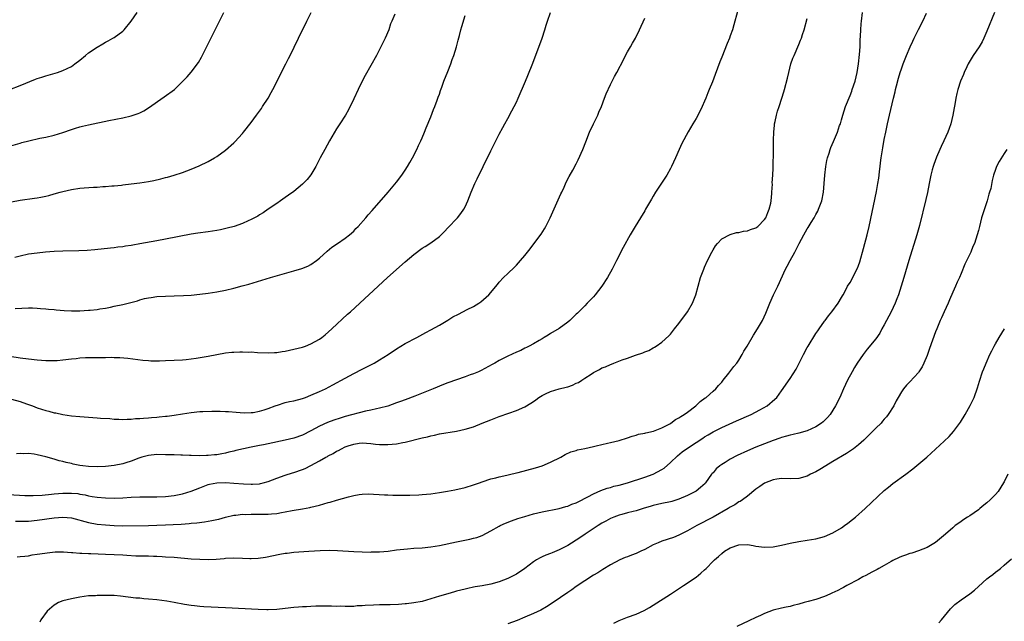
# Model space of a CAD drawing. Units: inches. Extents: x 2496000 to 2499000, y 1473000 to 1476000.
# Drawn here: x 2496811 to 2497041, y 1474855 to 1474995 of the extents above; entities that cross this region are included whole.
import ezdxf

# ---------------------------------------------------------------- set-up
doc = ezdxf.new("R2010")
doc.units = ezdxf.units.IN
doc.header["$MEASUREMENT"] = 0
doc.layers.add('LD24961473_10ft', color=120, linetype='Continuous')

msp = doc.modelspace()

# ---------------------------------------------------------------- linework, layer by layer
at = {"layer": 'LD24961473_10ft'}
for points, elevation in [([(2496808.31, 1474965.69), (2496811, 1474966.48), (2496811.42, 1474966.58), (2496813.03, 1474967.03), (2496815.63, 1474967.63), (2496817, 1474967.89), (2496819, 1474968.32), (2496821, 1474968.93), (2496823, 1474969.65), (2496823.97, 1474969.97), (2496825, 1474970.28), (2496825.6, 1474970.4), (2496827, 1474970.76), (2496831.75, 1474971.75), (2496835, 1474972.4), (2496837, 1474972.87), (2496838.6, 1474973.4), (2496839, 1474973.58), (2496839.95, 1474974.05), (2496841, 1474974.69), (2496844.71, 1474977.29), (2496847.09, 1474979), (2496849, 1474980.86), (2496850.02, 1474981.98), (2496851, 1474983.1), (2496852.68, 1474985.32), (2496853.42, 1474986.58), (2496854.76, 1474989.24), (2496857.59, 1474995), (2496858.61, 1474997)], 7920), ([(2496808.61, 1474916.61), (2496811, 1474916.24), (2496813, 1474915.99), (2496815, 1474915.81), (2496817, 1474915.65), (2496819, 1474915.61), (2496819.65, 1474915.65), (2496821, 1474915.75), (2496823, 1474916.01), (2496824.13, 1474916.13), (2496825, 1474916.21), (2496826.29, 1474916.29), (2496828.34, 1474916.34), (2496829, 1474916.32), (2496830.35, 1474916.35), (2496831, 1474916.32), (2496832.37, 1474916.37), (2496833, 1474916.34), (2496834.34, 1474916.34), (2496836.2, 1474916.2), (2496839.72, 1474915.72), (2496841, 1474915.61), (2496841.58, 1474915.58), (2496843, 1474915.57), (2496843.56, 1474915.56), (2496845, 1474915.6), (2496847, 1474915.67), (2496849, 1474915.79), (2496849.86, 1474915.86), (2496852.14, 1474916.14), (2496855, 1474916.63), (2496857, 1474917.04), (2496859, 1474917.4), (2496860.46, 1474917.54), (2496861, 1474917.61), (2496862.37, 1474917.63), (2496863, 1474917.68), (2496864.39, 1474917.61), (2496865, 1474917.63), (2496866.48, 1474917.52), (2496869, 1474917.42), (2496870.48, 1474917.52), (2496871, 1474917.53), (2496872.26, 1474917.74), (2496873, 1474917.83), (2496873.96, 1474918.04), (2496875, 1474918.25), (2496877, 1474918.76), (2496877.68, 1474919), (2496879, 1474919.5), (2496881, 1474920.63), (2496881.53, 1474921), (2496882.34, 1474921.66), (2496883.88, 1474923), (2496887.57, 1474926.43), (2496888.2, 1474927), (2496896.87, 1474935), (2496901, 1474938.69), (2496903, 1474940.41), (2496905, 1474941.91), (2496905.68, 1474942.32), (2496907, 1474943.17), (2496909, 1474944.62), (2496910.21, 1474945.79), (2496911, 1474946.62), (2496913.21, 1474949), (2496914.02, 1474949.98), (2496914.72, 1474951), (2496915, 1474951.56), (2496915.67, 1474953), (2496916.04, 1474953.96), (2496916.42, 1474955), (2496917.3, 1474957), (2496917.88, 1474958.12), (2496919.28, 1474961), (2496921, 1474964.64), (2496922.24, 1474967), (2496923, 1474968.55), (2496923.88, 1474970.12), (2496924.33, 1474971), (2496925, 1474972.26), (2496925.98, 1474974.02), (2496926.49, 1474975), (2496927, 1474976.05), (2496927.44, 1474977), (2496929.14, 1474981), (2496929.71, 1474982.29), (2496930.84, 1474985.16), (2496933.02, 1474991), (2496933.68, 1474993), (2496933.97, 1474994.03), (2496934.3, 1474995), (2496935.02, 1474997)], 7880), ([(2496808.63, 1474979), (2496811, 1474979.91), (2496814.59, 1474981.41), (2496815, 1474981.56), (2496816.07, 1474981.93), (2496817, 1474982.22), (2496819.18, 1474982.82), (2496819.76, 1474983), (2496821, 1474983.44), (2496823, 1474984.42), (2496823.83, 1474985), (2496825, 1474985.89), (2496826.31, 1474987), (2496827, 1474987.56), (2496829, 1474988.9), (2496830.31, 1474989.69), (2496831, 1474990.08), (2496831.61, 1474990.39), (2496832.7, 1474991), (2496833, 1474991.19), (2496835, 1474992.66), (2496835.35, 1474993), (2496837, 1474995), (2496838.39, 1474997)], 7930), ([(2496809, 1474952.76), (2496811, 1474953.11), (2496814.41, 1474953.59), (2496815, 1474953.68), (2496815.85, 1474953.85), (2496817, 1474954.06), (2496817.75, 1474954.25), (2496819, 1474954.59), (2496820.37, 1474955), (2496821, 1474955.17), (2496823, 1474955.63), (2496825, 1474955.91), (2496826, 1474956), (2496828.15, 1474956.15), (2496829, 1474956.19), (2496830.31, 1474956.31), (2496831, 1474956.34), (2496832.48, 1474956.48), (2496833, 1474956.5), (2496834.67, 1474956.67), (2496835, 1474956.68), (2496837, 1474956.92), (2496839, 1474957.21), (2496841, 1474957.52), (2496842.25, 1474957.75), (2496843.9, 1474958.1), (2496845, 1474958.42), (2496845.48, 1474958.52), (2496847.03, 1474958.97), (2496849, 1474959.58), (2496851, 1474960.35), (2496852.83, 1474961.17), (2496855, 1474962.21), (2496856.44, 1474963), (2496857, 1474963.35), (2496859, 1474964.82), (2496861, 1474966.55), (2496861.23, 1474966.77), (2496863, 1474968.7), (2496863.24, 1474969), (2496865, 1474971.3), (2496866.26, 1474973), (2496867.4, 1474974.6), (2496867.68, 1474975), (2496868.98, 1474977), (2496869.71, 1474978.29), (2496870.08, 1474979), (2496871, 1474980.83), (2496871.7, 1474982.3), (2496873.15, 1474985), (2496873.75, 1474986.25), (2496874.15, 1474987), (2496877.03, 1474993), (2496877.68, 1474994.32), (2496878.04, 1474995), (2496879.02, 1474997)], 7910), ([(2496809.93, 1474878.07), (2496811, 1474878.01), (2496813, 1474878.05), (2496815, 1474878.27), (2496819, 1474878.86), (2496821, 1474879), (2496823, 1474878.81), (2496827, 1474877.7), (2496829, 1474877.36), (2496831, 1474877.17), (2496832.96, 1474877.04), (2496835, 1474876.98), (2496841, 1474877.06), (2496843, 1474877.1), (2496845, 1474877.18), (2496846.75, 1474877.25), (2496848.64, 1474877.36), (2496850.5, 1474877.5), (2496851, 1474877.56), (2496852.32, 1474877.68), (2496854.11, 1474877.89), (2496855, 1474878.02), (2496855.83, 1474878.17), (2496857, 1474878.44), (2496857.47, 1474878.53), (2496859, 1474878.99), (2496861, 1474879.45), (2496861.47, 1474879.47), (2496863, 1474879.64), (2496863.62, 1474879.62), (2496865, 1474879.67), (2496865.64, 1474879.64), (2496869, 1474879.65), (2496869.74, 1474879.74), (2496871, 1474879.84), (2496872.08, 1474880.08), (2496873, 1474880.23), (2496874.57, 1474880.57), (2496877, 1474880.94), (2496878.76, 1474881.24), (2496879, 1474881.29), (2496881, 1474881.8), (2496883, 1474882.39), (2496883.49, 1474882.51), (2496885, 1474882.98), (2496887.77, 1474883.77), (2496889, 1474884.03), (2496890.28, 1474884.28), (2496891, 1474884.34), (2496892.4, 1474884.4), (2496896.17, 1474884.17), (2496897, 1474884.18), (2496898.14, 1474884.14), (2496899, 1474884.15), (2496900.12, 1474884.12), (2496902.12, 1474884.12), (2496904.2, 1474884.2), (2496905, 1474884.26), (2496907, 1474884.46), (2496909, 1474884.75), (2496910.93, 1474885.07), (2496912.63, 1474885.37), (2496915, 1474885.91), (2496917, 1474886.51), (2496918.41, 1474887), (2496919, 1474887.23), (2496921, 1474887.93), (2496922.19, 1474888.19), (2496923, 1474888.41), (2496924.77, 1474888.77), (2496925.69, 1474889), (2496926.71, 1474889.29), (2496927, 1474889.34), (2496927.44, 1474889.45), (2496931.47, 1474890.53), (2496933.07, 1474891), (2496935, 1474891.83), (2496937.39, 1474893), (2496938.39, 1474893.61), (2496939.76, 1474894.24), (2496941, 1474894.59), (2496941.31, 1474894.69), (2496943, 1474895.03), (2496945, 1474895.49), (2496945.68, 1474895.68), (2496948.29, 1474896.29), (2496949, 1474896.43), (2496951, 1474896.88), (2496953, 1474897.54), (2496954.06, 1474897.94), (2496955, 1474898.19), (2496955.59, 1474898.41), (2496957, 1474898.62), (2496957.26, 1474898.74), (2496959.07, 1474899.07), (2496961, 1474899.85), (2496962.84, 1474900.84), (2496963.09, 1474901), (2496964.2, 1474901.8), (2496965, 1474902.21), (2496965.46, 1474902.54), (2496966.21, 1474903), (2496967, 1474903.56), (2496968.95, 1474905), (2496970, 1474906), (2496971.14, 1474906.86), (2496971.36, 1474907), (2496973, 1474908.46), (2496973.64, 1474909), (2496974.24, 1474909.76), (2496975, 1474910.59), (2496975.35, 1474911), (2496976.68, 1474912.68), (2496977.81, 1474914.19), (2496978.54, 1474915), (2496979, 1474915.67), (2496979.81, 1474917), (2496980.2, 1474917.8), (2496980.94, 1474919), (2496982.42, 1474921.58), (2496983.35, 1474923), (2496984.5, 1474925), (2496985.29, 1474926.71), (2496986.22, 1474929), (2496987.14, 1474931), (2496988.1, 1474933), (2496989.89, 1474937), (2496990.31, 1474937.69), (2496990.99, 1474939), (2496992.06, 1474941), (2496992.41, 1474941.59), (2496993.09, 1474943), (2496994.18, 1474945), (2496995, 1474946.41), (2496995.24, 1474946.76), (2496995.92, 1474947.92), (2496996.59, 1474949), (2496997, 1474949.8), (2496997.44, 1474950.56), (2496997.65, 1474951), (2496998.39, 1474953), (2496998.78, 1474955), (2496998.95, 1474957), (2496999.09, 1474959), (2496999.31, 1474961), (2496999.56, 1474962.44), (2496999.71, 1474963), (2497000.1, 1474964.1), (2497000.37, 1474965), (2497000.54, 1474965.46), (2497001.16, 1474966.84), (2497002.05, 1474969), (2497002.56, 1474970.56), (2497002.73, 1474971), (2497003, 1474971.9), (2497003.28, 1474973), (2497003.91, 1474975), (2497005, 1474977.64), (2497005.39, 1474978.61), (2497005.53, 1474979), (2497006.16, 1474981), (2497006.63, 1474983), (2497006.96, 1474985), (2497007.21, 1474987.21), (2497007.34, 1474989), (2497007.4, 1474990.6), (2497007.47, 1474991.48), (2497007.53, 1474993), (2497007.6, 1474994.4), (2497007.65, 1474995), (2497007.92, 1474997)], 7840), ([(2496978.72, 1474997.28), (2496977.86, 1474994.14), (2496977.51, 1474993), (2496977, 1474991.53), (2496976.79, 1474991), (2496976.25, 1474989.75), (2496975, 1474986.59), (2496974.53, 1474985.47), (2496974, 1474984), (2496973.44, 1474982.56), (2496972.82, 1474980.82), (2496972.1, 1474979), (2496971.77, 1474978.23), (2496971.31, 1474977), (2496971, 1474976.28), (2496970.42, 1474975), (2496969.95, 1474974.05), (2496969, 1474972.21), (2496968.23, 1474971), (2496967.14, 1474969.14), (2496965.65, 1474966.35), (2496965.09, 1474965), (2496964.2, 1474963), (2496963.25, 1474961), (2496963, 1474960.52), (2496962.14, 1474959), (2496959.55, 1474955), (2496959, 1474954.08), (2496958.61, 1474953.39), (2496957.22, 1474951), (2496957, 1474950.66), (2496956, 1474949), (2496954.74, 1474947), (2496953.58, 1474945), (2496951.97, 1474942.03), (2496950.43, 1474939), (2496949.38, 1474937), (2496948.28, 1474935), (2496947, 1474933), (2496945.43, 1474931), (2496945, 1474930.52), (2496943.58, 1474929), (2496943, 1474928.43), (2496941.6, 1474927), (2496941.28, 1474926.72), (2496941, 1474926.43), (2496940.26, 1474925.74), (2496939.53, 1474925), (2496939, 1474924.56), (2496937, 1474923.14), (2496935, 1474921.92), (2496934.45, 1474921.55), (2496933.48, 1474921), (2496933, 1474920.7), (2496932.32, 1474920.32), (2496931, 1474919.51), (2496930.03, 1474919), (2496929.37, 1474918.63), (2496929, 1474918.47), (2496928.01, 1474917.99), (2496927, 1474917.55), (2496925, 1474916.64), (2496923, 1474915.6), (2496921.95, 1474915), (2496921.32, 1474914.68), (2496918.74, 1474913.26), (2496918.18, 1474913), (2496917, 1474912.5), (2496916.24, 1474912.24), (2496915, 1474911.78), (2496913, 1474911.12), (2496911, 1474910.41), (2496909.98, 1474910.02), (2496907.54, 1474909), (2496903.3, 1474907.3), (2496901, 1474906.43), (2496899.93, 1474906.07), (2496899, 1474905.7), (2496897, 1474904.98), (2496895, 1474904.45), (2496894.34, 1474904.34), (2496893, 1474904.01), (2496891.76, 1474903.76), (2496887, 1474902.5), (2496885.83, 1474902.17), (2496884.31, 1474901.69), (2496882.86, 1474901.14), (2496881, 1474900.25), (2496879, 1474899.18), (2496877, 1474898.19), (2496875, 1474897.48), (2496873, 1474896.99), (2496869, 1474896.12), (2496867.92, 1474895.92), (2496867, 1474895.74), (2496865, 1474895.38), (2496863.21, 1474895), (2496861.45, 1474894.55), (2496861, 1474894.41), (2496859.82, 1474894.18), (2496859, 1474893.91), (2496858.17, 1474893.83), (2496857, 1474893.57), (2496856.43, 1474893.57), (2496855, 1474893.39), (2496854.58, 1474893.42), (2496853, 1474893.34), (2496851, 1474893.39), (2496850.62, 1474893.38), (2496849, 1474893.47), (2496848.54, 1474893.46), (2496847, 1474893.52), (2496846.48, 1474893.52), (2496845, 1474893.58), (2496843, 1474893.61), (2496841, 1474893.42), (2496839.49, 1474893), (2496839, 1474892.85), (2496838.76, 1474892.76), (2496837, 1474892.07), (2496835.69, 1474891.69), (2496835, 1474891.45), (2496833, 1474891.03), (2496831, 1474890.79), (2496829, 1474890.72), (2496827, 1474890.84), (2496825.68, 1474891), (2496825, 1474891.1), (2496823.4, 1474891.4), (2496823, 1474891.5), (2496821.74, 1474891.74), (2496821, 1474891.97), (2496820.17, 1474892.17), (2496819, 1474892.54), (2496817, 1474893.12), (2496815, 1474893.57), (2496814.31, 1474893.69), (2496813, 1474893.85), (2496811.83, 1474893.83), (2496811, 1474893.86), (2496810.2, 1474893.8)], 7860), ([(2496810.3, 1474869.7), (2496811, 1474869.75), (2496812.11, 1474869.89), (2496813, 1474869.97), (2496813.86, 1474870.14), (2496815, 1474870.31), (2496815.58, 1474870.42), (2496817.34, 1474870.66), (2496819.17, 1474870.83), (2496821.16, 1474870.84), (2496823, 1474870.69), (2496823.3, 1474870.7), (2496825, 1474870.56), (2496825.43, 1474870.57), (2496827, 1474870.49), (2496827.51, 1474870.49), (2496831, 1474870.36), (2496833, 1474870.26), (2496835, 1474870.14), (2496835.93, 1474870.07), (2496838.04, 1474869.96), (2496840.09, 1474869.91), (2496841, 1474869.9), (2496842.15, 1474869.85), (2496843, 1474869.83), (2496844.25, 1474869.75), (2496845, 1474869.73), (2496847, 1474869.59), (2496851, 1474869.24), (2496853, 1474869.12), (2496855, 1474869.09), (2496856.83, 1474869.17), (2496858.67, 1474869.33), (2496859, 1474869.38), (2496861, 1474869.44), (2496863, 1474869.35), (2496864.71, 1474869.29), (2496865, 1474869.29), (2496866.62, 1474869.38), (2496868.38, 1474869.62), (2496871.71, 1474870.29), (2496873, 1474870.52), (2496873.43, 1474870.57), (2496875, 1474870.76), (2496878.52, 1474871), (2496881.17, 1474871.17), (2496883.23, 1474871.23), (2496885.19, 1474871.19), (2496889, 1474870.94), (2496891, 1474870.84), (2496893, 1474870.81), (2496893.17, 1474870.83), (2496895, 1474870.88), (2496897.06, 1474871.06), (2496899, 1474871.3), (2496901.59, 1474871.59), (2496903, 1474871.7), (2496905, 1474871.84), (2496907, 1474872.02), (2496909, 1474872.34), (2496913, 1474873.2), (2496916.15, 1474873.85), (2496917, 1474874.05), (2496917.74, 1474874.26), (2496919, 1474874.72), (2496921, 1474875.76), (2496923, 1474876.89), (2496923.22, 1474877), (2496924.44, 1474877.56), (2496925.87, 1474878.13), (2496927.36, 1474878.64), (2496929, 1474879.17), (2496931, 1474879.73), (2496933, 1474880.19), (2496937, 1474881.02), (2496938.54, 1474881.46), (2496939, 1474881.56), (2496940, 1474882), (2496941, 1474882.33), (2496941.42, 1474882.58), (2496943.72, 1474883.72), (2496945, 1474884.42), (2496946.77, 1474885.23), (2496948.24, 1474885.76), (2496949, 1474885.95), (2496949.8, 1474886.2), (2496951, 1474886.48), (2496953, 1474887.04), (2496957, 1474888.33), (2496958.97, 1474889.03), (2496961, 1474890.12), (2496961.54, 1474890.46), (2496963, 1474891.75), (2496964.67, 1474893.33), (2496965.77, 1474894.23), (2496967, 1474895.15), (2496969, 1474896.47), (2496970.56, 1474897.45), (2496971, 1474897.74), (2496971.8, 1474898.2), (2496973, 1474898.92), (2496975, 1474899.94), (2496978.47, 1474901.53), (2496981.85, 1474903), (2496983.95, 1474904.05), (2496985.65, 1474905), (2496987.45, 1474906.55), (2496987.89, 1474907), (2496989, 1474908.54), (2496991, 1474911.44), (2496992.41, 1474913.59), (2496993.14, 1474915), (2496994.13, 1474917), (2496995, 1474918.64), (2496995.2, 1474919), (2496997, 1474921.91), (2496997.45, 1474922.55), (2496997.79, 1474923), (2496999, 1474924.79), (2496999.19, 1474925), (2496999.95, 1474926.05), (2497000.77, 1474927), (2497002.22, 1474929), (2497003, 1474930.34), (2497003.22, 1474930.78), (2497003.36, 1474931), (2497003.83, 1474931.83), (2497004.44, 1474933), (2497005, 1474933.84), (2497005.62, 1474935), (2497006.23, 1474936.23), (2497006.76, 1474937.24), (2497007, 1474937.87), (2497007.28, 1474938.72), (2497008.17, 1474941.83), (2497008.98, 1474945), (2497009.44, 1474947), (2497011.15, 1474955.15), (2497011.5, 1474957), (2497011.71, 1474958.29), (2497011.79, 1474959), (2497011.85, 1474959.85), (2497012.01, 1474961), (2497012.15, 1474961.85), (2497012.27, 1474963), (2497012.66, 1474965.34), (2497013, 1474967.28), (2497013.33, 1474969), (2497013.75, 1474971), (2497013.97, 1474971.97), (2497014.24, 1474973), (2497015.16, 1474977), (2497015.54, 1474978.46), (2497015.64, 1474979), (2497015.84, 1474979.84), (2497016.32, 1474981.68), (2497016.72, 1474983), (2497017, 1474983.87), (2497017.43, 1474985), (2497018.22, 1474987), (2497019.05, 1474989), (2497019.67, 1474990.33), (2497019.95, 1474991), (2497020.97, 1474993.03), (2497021.99, 1474995), (2497022.89, 1474996.89)], 7830), ([(2497038.8, 1474997), (2497037, 1474992.68), (2497036.28, 1474991), (2497035.86, 1474990.14), (2497035.15, 1474989), (2497033.8, 1474987), (2497032.64, 1474985), (2497032.29, 1474984.29), (2497031.7, 1474983), (2497031.5, 1474982.5), (2497030.84, 1474981), (2497030.19, 1474979), (2497029.93, 1474978.07), (2497029.74, 1474977), (2497029.51, 1474975.51), (2497029.31, 1474974.69), (2497029.04, 1474973), (2497028.55, 1474971), (2497028.13, 1474969.87), (2497027.83, 1474969), (2497026.9, 1474967), (2497026.32, 1474965.68), (2497025.97, 1474965), (2497025.21, 1474963.21), (2497024.56, 1474961.44), (2497024.41, 1474961), (2497024.21, 1474960.21), (2497023.87, 1474959), (2497023.46, 1474957), (2497023.07, 1474954.93), (2497022.71, 1474953.29), (2497021.24, 1474947.24), (2497020.63, 1474945), (2497018.73, 1474939), (2497017.58, 1474935), (2497016.98, 1474933), (2497016.31, 1474931), (2497015.96, 1474930.04), (2497015.54, 1474929), (2497014.62, 1474927), (2497013, 1474923.99), (2497012.45, 1474923), (2497011.96, 1474922.04), (2497011, 1474920.71), (2497009, 1474918.25), (2497008.03, 1474917), (2497006.64, 1474915), (2497006.02, 1474913.98), (2497005.46, 1474913), (2497004.43, 1474911), (2497003.48, 1474909), (2497002.58, 1474907), (2497001.62, 1474905), (2497001, 1474904), (2497000.35, 1474903), (2496999.72, 1474902.28), (2496998.71, 1474901.29), (2496998.35, 1474901), (2496997, 1474900.09), (2496995, 1474899.16), (2496993, 1474898.63), (2496991.7, 1474898.3), (2496991, 1474898.19), (2496990.11, 1474897.89), (2496989, 1474897.62), (2496988.55, 1474897.45), (2496987, 1474896.92), (2496985, 1474896.15), (2496983, 1474895.33), (2496981, 1474894.48), (2496978.62, 1474893.38), (2496977, 1474892.55), (2496975.79, 1474891.79), (2496975, 1474891.32), (2496974.55, 1474891), (2496973.72, 1474890.28), (2496973, 1474889.38), (2496972.81, 1474889.19), (2496972.65, 1474889), (2496971.2, 1474887), (2496971.11, 1474886.89), (2496970.05, 1474885.95), (2496969, 1474885.08), (2496968.88, 1474885), (2496967, 1474884.01), (2496965, 1474883.15), (2496963.33, 1474882.67), (2496963, 1474882.57), (2496961, 1474882.14), (2496959, 1474881.68), (2496958.48, 1474881.52), (2496956.67, 1474881), (2496955, 1474880.46), (2496954.32, 1474880.32), (2496953, 1474879.96), (2496951.63, 1474879.63), (2496951, 1474879.45), (2496949.79, 1474879), (2496949, 1474878.68), (2496947.94, 1474878.06), (2496947, 1474877.55), (2496946.14, 1474877), (2496943.11, 1474875), (2496941.85, 1474874.15), (2496939, 1474872.38), (2496937, 1474871.32), (2496935.35, 1474870.65), (2496935, 1474870.46), (2496933.91, 1474870.1), (2496933, 1474869.66), (2496932.53, 1474869.47), (2496931.69, 1474869), (2496931, 1474868.56), (2496928.98, 1474867), (2496927, 1474865.66), (2496926.59, 1474865.41), (2496925, 1474864.64), (2496923, 1474863.85), (2496921, 1474863.28), (2496919, 1474862.89), (2496917.35, 1474862.65), (2496917, 1474862.57), (2496915.67, 1474862.33), (2496915, 1474862.17), (2496913, 1474861.64), (2496912.51, 1474861.49), (2496911, 1474861.08), (2496909, 1474860.49), (2496907, 1474859.84), (2496905, 1474859.27), (2496903, 1474858.9), (2496901.3, 1474858.7), (2496901, 1474858.68), (2496899.44, 1474858.56), (2496897.5, 1474858.5), (2496895, 1474858.47), (2496893.59, 1474858.41), (2496891.7, 1474858.3), (2496891, 1474858.22), (2496889.8, 1474858.2), (2496889, 1474858.12), (2496888.06, 1474858.06), (2496887, 1474858.09), (2496885.85, 1474858.15), (2496885, 1474858.12), (2496883.81, 1474858.19), (2496883, 1474858.17), (2496881.81, 1474858.19), (2496880.13, 1474858.13), (2496879, 1474858.1), (2496877.96, 1474858.04), (2496877, 1474858.03), (2496876.08, 1474857.92), (2496875, 1474857.87), (2496874.25, 1474857.75), (2496871, 1474857.38), (2496869, 1474857.3), (2496868.69, 1474857.31), (2496866.63, 1474857.37), (2496859, 1474857.78), (2496853.99, 1474858.01), (2496853, 1474858.07), (2496851.8, 1474858.2), (2496851, 1474858.31), (2496849.42, 1474858.58), (2496847.02, 1474859.02), (2496845.29, 1474859.29), (2496843, 1474859.61), (2496841, 1474859.83), (2496839.9, 1474859.9), (2496839, 1474860), (2496838.06, 1474860.06), (2496836.26, 1474860.26), (2496834.48, 1474860.48), (2496833, 1474860.63), (2496831, 1474860.69), (2496830.67, 1474860.67), (2496829, 1474860.65), (2496828.61, 1474860.61), (2496827, 1474860.54), (2496825, 1474860.27), (2496823, 1474859.88), (2496821, 1474859.37), (2496820, 1474859), (2496819.37, 1474858.63), (2496819, 1474858.39), (2496817.3, 1474857), (2496815.86, 1474855), (2496815.59, 1474854.41)], 7820), ([(2496808.26, 1474884.26), (2496812.08, 1474884.08), (2496814.06, 1474884.06), (2496816.14, 1474884.14), (2496818.34, 1474884.34), (2496819, 1474884.42), (2496821, 1474884.6), (2496823, 1474884.63), (2496824.47, 1474884.48), (2496825, 1474884.39), (2496826.18, 1474884.18), (2496827, 1474883.99), (2496827.85, 1474883.85), (2496829, 1474883.65), (2496831, 1474883.48), (2496833, 1474883.45), (2496835, 1474883.52), (2496837, 1474883.64), (2496839, 1474883.73), (2496843, 1474883.7), (2496845, 1474883.79), (2496847, 1474884.03), (2496849, 1474884.42), (2496851, 1474885.03), (2496853, 1474885.85), (2496855, 1474886.64), (2496855.29, 1474886.71), (2496857, 1474887.02), (2496859.05, 1474887.05), (2496861, 1474886.94), (2496863.24, 1474886.76), (2496865, 1474886.68), (2496865.32, 1474886.68), (2496867, 1474886.81), (2496867.17, 1474886.83), (2496867.84, 1474887), (2496869, 1474887.33), (2496871, 1474888.11), (2496873, 1474888.81), (2496874.67, 1474889.33), (2496875, 1474889.41), (2496877, 1474890.1), (2496877.64, 1474890.36), (2496879, 1474891.04), (2496881, 1474892.12), (2496882.49, 1474893), (2496882.82, 1474893.18), (2496883, 1474893.29), (2496884.16, 1474893.84), (2496885, 1474894.4), (2496885.43, 1474894.57), (2496886.13, 1474895), (2496887, 1474895.41), (2496887.67, 1474895.67), (2496889, 1474896.09), (2496890.29, 1474896.29), (2496891, 1474896.36), (2496893, 1474896.22), (2496894.07, 1474896.07), (2496895, 1474896), (2496895.95, 1474895.95), (2496897, 1474895.97), (2496899, 1474896.16), (2496900.45, 1474896.45), (2496901, 1474896.53), (2496905, 1474897.53), (2496906.23, 1474897.77), (2496907, 1474898.02), (2496907.84, 1474898.16), (2496909, 1474898.44), (2496913, 1474899.13), (2496915, 1474899.55), (2496917, 1474900.13), (2496919, 1474900.93), (2496921, 1474901.77), (2496923, 1474902.52), (2496925.28, 1474903.28), (2496927, 1474903.89), (2496929, 1474904.8), (2496930.36, 1474905.64), (2496931, 1474906.05), (2496931.55, 1474906.45), (2496932.24, 1474907), (2496933, 1474907.47), (2496933.83, 1474907.83), (2496935, 1474908.4), (2496937, 1474908.96), (2496938.64, 1474909.36), (2496939, 1474909.49), (2496940.16, 1474909.84), (2496941, 1474910.29), (2496941.53, 1474910.47), (2496942.33, 1474911), (2496943, 1474911.48), (2496944.46, 1474912.46), (2496945, 1474912.8), (2496946.45, 1474913.55), (2496947, 1474913.87), (2496947.83, 1474914.17), (2496949, 1474914.71), (2496949.23, 1474914.77), (2496949.76, 1474915), (2496951.77, 1474915.77), (2496953, 1474916.19), (2496954.89, 1474916.89), (2496956.57, 1474917.43), (2496957, 1474917.65), (2496958, 1474918), (2496959, 1474918.58), (2496959.28, 1474918.72), (2496959.7, 1474919), (2496961, 1474919.93), (2496962.61, 1474921.39), (2496963, 1474921.81), (2496964, 1474923), (2496965, 1474924.26), (2496967, 1474927.03), (2496968.15, 1474929), (2496968.96, 1474931), (2496969.48, 1474933), (2496970.06, 1474935), (2496970.81, 1474937), (2496971, 1474937.46), (2496971.71, 1474939), (2496972.73, 1474941), (2496973, 1474941.48), (2496973.57, 1474942.43), (2496974.03, 1474943), (2496975, 1474944.11), (2496977, 1474945.1), (2496978.43, 1474945.57), (2496979, 1474945.53), (2496980.1, 1474945.9), (2496981, 1474945.92), (2496981.76, 1474946.24), (2496983, 1474946.66), (2496983.47, 1474947), (2496985, 1474948.58), (2496985.28, 1474949), (2496985.77, 1474950.23), (2496986.12, 1474951), (2496986.45, 1474952.45), (2496986.55, 1474953), (2496986.71, 1474954.71), (2496986.72, 1474955), (2496986.84, 1474956.84), (2496986.82, 1474957.18), (2496986.93, 1474959), (2496987, 1474960.65), (2496987.1, 1474965), (2496987.12, 1474966.88), (2496987.14, 1474967.14), (2496987.18, 1474969), (2496987.32, 1474970.68), (2496987.37, 1474971), (2496987.49, 1474971.49), (2496987.79, 1474973), (2496988.05, 1474973.95), (2496988.4, 1474975), (2496989.08, 1474977), (2496989.51, 1474978.49), (2496989.67, 1474979), (2496990.35, 1474981.65), (2496990.66, 1474983), (2496991.19, 1474985), (2496991.65, 1474986.35), (2496991.9, 1474987), (2496993, 1474989.56), (2496993.44, 1474990.56), (2496993.62, 1474991), (2496993.9, 1474991.9), (2496994.29, 1474993), (2496995, 1474995.62)], 7850), ([(2496809, 1474906.55), (2496811, 1474906.02), (2496812.54, 1474905.46), (2496813.89, 1474905), (2496815, 1474904.57), (2496817, 1474903.95), (2496817.76, 1474903.76), (2496819, 1474903.42), (2496819.35, 1474903.35), (2496821, 1474902.96), (2496823, 1474902.68), (2496825, 1474902.52), (2496829, 1474902.25), (2496829.83, 1474902.17), (2496831.98, 1474902.02), (2496833, 1474901.93), (2496834.08, 1474901.92), (2496835, 1474901.86), (2496836.07, 1474901.93), (2496837, 1474901.93), (2496837.97, 1474902.03), (2496839, 1474902.07), (2496839.83, 1474902.17), (2496841, 1474902.23), (2496841.69, 1474902.31), (2496843, 1474902.39), (2496843.54, 1474902.46), (2496845, 1474902.58), (2496845.36, 1474902.64), (2496847, 1474902.84), (2496849, 1474903.16), (2496851, 1474903.45), (2496853, 1474903.66), (2496853.71, 1474903.71), (2496855.79, 1474903.79), (2496857, 1474903.76), (2496857.79, 1474903.79), (2496859, 1474903.69), (2496859.68, 1474903.68), (2496861.51, 1474903.51), (2496863.38, 1474903.38), (2496865, 1474903.44), (2496865.48, 1474903.48), (2496867, 1474903.75), (2496868.06, 1474904.06), (2496869, 1474904.37), (2496870.6, 1474905), (2496870.88, 1474905.12), (2496871.21, 1474905.21), (2496873, 1474905.79), (2496873.98, 1474906.02), (2496875, 1474906.22), (2496877, 1474906.74), (2496877.75, 1474907), (2496879, 1474907.48), (2496881, 1474908.37), (2496882.36, 1474909), (2496884.09, 1474909.91), (2496887, 1474911.51), (2496889, 1474912.56), (2496891, 1474913.58), (2496893.74, 1474915), (2496895, 1474915.75), (2496897.02, 1474917), (2496899, 1474918.39), (2496901, 1474919.59), (2496903.73, 1474921), (2496905.83, 1474922.17), (2496907, 1474922.77), (2496909, 1474923.85), (2496911, 1474925.03), (2496912.19, 1474925.81), (2496913.5, 1474926.5), (2496914.52, 1474927), (2496915.53, 1474927.53), (2496917, 1474928.26), (2496918.25, 1474929), (2496918.69, 1474929.31), (2496920.54, 1474931), (2496922.59, 1474933.41), (2496923, 1474933.91), (2496924.03, 1474935), (2496925, 1474935.96), (2496926.55, 1474937.45), (2496927, 1474937.95), (2496928, 1474939), (2496929, 1474940.2), (2496930.25, 1474941.75), (2496931.12, 1474942.88), (2496932.81, 1474945.19), (2496933.58, 1474946.42), (2496933.88, 1474947), (2496934.9, 1474949), (2496936.48, 1474952.48), (2496937.4, 1474954.6), (2496937.62, 1474955), (2496938.17, 1474956.17), (2496938.68, 1474957.32), (2496939.33, 1474958.67), (2496940.17, 1474960.18), (2496941, 1474961.59), (2496941.47, 1474962.53), (2496942.53, 1474965), (2496943.21, 1474966.79), (2496944.1, 1474969), (2496945.02, 1474970.98), (2496946.01, 1474973), (2496946.3, 1474973.7), (2496946.88, 1474975), (2496947.64, 1474977), (2496947.99, 1474978.01), (2496949, 1474980.19), (2496949.42, 1474981), (2496949.95, 1474982.05), (2496950.48, 1474983), (2496952.11, 1474986.11), (2496952.55, 1474987), (2496953, 1474987.85), (2496953.66, 1474989), (2496954.13, 1474989.87), (2496954.83, 1474991), (2496955.82, 1474993), (2496957, 1474995.72)], 7870), ([(2496898.6, 1474996.6), (2496897.89, 1474995), (2496897.6, 1474994.4), (2496897.16, 1474993), (2496896.33, 1474991), (2496895.89, 1474990.11), (2496895.36, 1474989), (2496894.29, 1474987), (2496891.7, 1474982.3), (2496891, 1474980.98), (2496890.01, 1474979), (2496889, 1474976.81), (2496887.78, 1474974.22), (2496887.03, 1474973), (2496885.78, 1474971), (2496885, 1474969.79), (2496883.35, 1474967), (2496882.21, 1474965), (2496881.17, 1474963), (2496880.16, 1474961), (2496879, 1474959.09), (2496878.07, 1474957.93), (2496877.15, 1474957), (2496877, 1474956.85), (2496875, 1474955.19), (2496873.74, 1474954.26), (2496873, 1474953.73), (2496871.9, 1474953), (2496871, 1474952.37), (2496869.01, 1474951.01), (2496867.83, 1474950.17), (2496867, 1474949.69), (2496866.58, 1474949.42), (2496865.83, 1474949), (2496865, 1474948.58), (2496864.29, 1474948.29), (2496863, 1474947.7), (2496861.03, 1474947), (2496859.44, 1474946.56), (2496857.82, 1474946.18), (2496857, 1474946.04), (2496855, 1474945.74), (2496852.57, 1474945.43), (2496851, 1474945.18), (2496845, 1474943.98), (2496843, 1474943.6), (2496839, 1474942.89), (2496837.38, 1474942.62), (2496837, 1474942.53), (2496835.65, 1474942.35), (2496835, 1474942.23), (2496833.88, 1474942.12), (2496833, 1474941.99), (2496832.1, 1474941.9), (2496828.51, 1474941.49), (2496826.66, 1474941.34), (2496824.75, 1474941.25), (2496821, 1474941.19), (2496819, 1474941.12), (2496816.96, 1474940.96), (2496815, 1474940.76), (2496813, 1474940.47), (2496811, 1474940.03), (2496809.74, 1474939.74)], 7900), ([(2496809.82, 1474927.82), (2496813, 1474927.97), (2496813.91, 1474927.91), (2496815, 1474927.86), (2496815.77, 1474927.77), (2496817, 1474927.68), (2496817.61, 1474927.61), (2496819, 1474927.52), (2496819.47, 1474927.47), (2496821.34, 1474927.34), (2496823, 1474927.26), (2496825, 1474927.27), (2496827, 1474927.37), (2496827.42, 1474927.42), (2496829, 1474927.56), (2496829.68, 1474927.68), (2496831, 1474927.88), (2496832.13, 1474928.13), (2496833, 1474928.3), (2496835, 1474928.76), (2496838.41, 1474929.59), (2496839, 1474929.79), (2496840.1, 1474930.1), (2496841, 1474930.29), (2496841.65, 1474930.35), (2496843, 1474930.59), (2496845, 1474930.7), (2496847, 1474930.74), (2496849.18, 1474930.82), (2496851, 1474930.94), (2496853, 1474931.11), (2496855, 1474931.34), (2496857, 1474931.67), (2496859, 1474932.1), (2496861, 1474932.57), (2496862.93, 1474933.07), (2496864.5, 1474933.5), (2496869.52, 1474935), (2496875, 1474936.58), (2496876.86, 1474937.14), (2496878.29, 1474937.71), (2496879, 1474938.07), (2496880.29, 1474939), (2496881, 1474939.55), (2496882.79, 1474941.21), (2496883.86, 1474942.14), (2496885.23, 1474943), (2496887, 1474944.21), (2496887.99, 1474945), (2496889, 1474945.91), (2496889.51, 1474946.49), (2496890.04, 1474947), (2496891.81, 1474949), (2496892.34, 1474949.66), (2496893.27, 1474950.73), (2496897.03, 1474954.97), (2496899, 1474957.34), (2496900.24, 1474959), (2496901, 1474960.11), (2496901.57, 1474961), (2496902.07, 1474961.93), (2496902.72, 1474963), (2496903.74, 1474965), (2496904.12, 1474965.88), (2496904.68, 1474967), (2496905, 1474967.73), (2496905.54, 1474969), (2496905.95, 1474970.05), (2496907, 1474972.62), (2496907.65, 1474974.35), (2496907.93, 1474975), (2496908.51, 1474976.51), (2496908.75, 1474977.25), (2496909, 1474977.94), (2496909.25, 1474978.75), (2496909.57, 1474979.57), (2496910.08, 1474981), (2496911, 1474983.26), (2496911.68, 1474985), (2496912.02, 1474986.02), (2496912.38, 1474987), (2496912.98, 1474989.02), (2496913.41, 1474990.59), (2496913.68, 1474991.68), (2496914.05, 1474993), (2496914.28, 1474993.72), (2496915, 1474996.3)], 7890), ([(2497041.62, 1474965), (2497041, 1474964.06), (2497039.82, 1474962.18), (2497039.25, 1474961), (2497039, 1474960.33), (2497038.56, 1474959), (2497038.24, 1474957.76), (2497037.87, 1474955.87), (2497037.63, 1474955), (2497037.46, 1474954.54), (2497037.08, 1474953), (2497036.04, 1474949.96), (2497035.75, 1474949), (2497035.23, 1474947), (2497035, 1474946.01), (2497034.74, 1474945), (2497034.07, 1474943), (2497033.73, 1474942.27), (2497033.21, 1474941), (2497033, 1474940.53), (2497031.84, 1474938.16), (2497031, 1474935.99), (2497030.57, 1474935), (2497030.05, 1474933.95), (2497029.65, 1474933), (2497029, 1474931.58), (2497028.21, 1474929.79), (2497027.9, 1474929), (2497027.01, 1474927), (2497026.37, 1474925.63), (2497026.1, 1474925), (2497025.25, 1474923), (2497025, 1474922.35), (2497023.59, 1474918.41), (2497023, 1474916.83), (2497022.22, 1474915), (2497021.82, 1474914.18), (2497021.11, 1474913), (2497021, 1474912.85), (2497019, 1474910.64), (2497018.18, 1474909.82), (2497017.48, 1474909), (2497017, 1474908.28), (2497016.27, 1474907), (2497015.81, 1474906.19), (2497015.21, 1474905), (2497013.93, 1474903), (2497013.52, 1474902.48), (2497013, 1474901.91), (2497012.59, 1474901.41), (2497012.24, 1474901), (2497011, 1474899.76), (2497010.27, 1474899), (2497008.62, 1474897.38), (2497008.22, 1474897), (2497007, 1474895.93), (2497005.81, 1474895), (2497005.35, 1474894.65), (2497004.14, 1474893.86), (2497001, 1474891.97), (2496999.35, 1474891), (2496997.9, 1474890.1), (2496997, 1474889.6), (2496995.78, 1474889), (2496995, 1474888.57), (2496993, 1474888), (2496991, 1474887.98), (2496989, 1474888.03), (2496987.85, 1474887.85), (2496987, 1474887.71), (2496985, 1474886.96), (2496983.88, 1474886.12), (2496983, 1474885.49), (2496981, 1474883.88), (2496979.84, 1474883), (2496979.32, 1474882.68), (2496979, 1474882.55), (2496978.1, 1474881.9), (2496977, 1474881.34), (2496976.52, 1474881), (2496973.02, 1474878.98), (2496969.21, 1474877), (2496967, 1474875.79), (2496965, 1474874.77), (2496963.74, 1474874.26), (2496961, 1474873.36), (2496960.14, 1474873), (2496959, 1474872.47), (2496957, 1474871.41), (2496956.08, 1474871), (2496955, 1474870.47), (2496953.89, 1474870.11), (2496953, 1474869.7), (2496952.46, 1474869.54), (2496951.18, 1474869), (2496949, 1474867.85), (2496947.25, 1474866.75), (2496947, 1474866.61), (2496946.02, 1474865.98), (2496945, 1474865.38), (2496943, 1474864.09), (2496941, 1474862.74), (2496939.99, 1474862.01), (2496939, 1474861.37), (2496935.61, 1474859), (2496934.03, 1474857.97), (2496932.74, 1474857.26), (2496931, 1474856.45), (2496929, 1474855.6), (2496927.16, 1474854.84), (2496925, 1474854.02)], 7810), ([(2496949.79, 1474854.21), (2496951, 1474854.8), (2496953, 1474855.57), (2496955, 1474856.26), (2496956.89, 1474857.11), (2496958.15, 1474857.85), (2496959, 1474858.38), (2496963.05, 1474861), (2496966.09, 1474863), (2496969, 1474864.98), (2496970.11, 1474865.89), (2496971, 1474866.67), (2496971.35, 1474867), (2496973, 1474868.66), (2496973.35, 1474869), (2496974.24, 1474869.76), (2496975, 1474870.48), (2496975.68, 1474871), (2496977, 1474871.79), (2496979, 1474872.51), (2496981, 1474872.57), (2496982.33, 1474872.33), (2496983, 1474872.23), (2496985, 1474871.96), (2496987, 1474872.06), (2496989, 1474872.46), (2496991, 1474872.93), (2496993, 1474873.31), (2496995, 1474873.6), (2496997, 1474873.92), (2496999, 1474874.46), (2497001, 1474875.34), (2497003, 1474876.51), (2497003.74, 1474877), (2497004.46, 1474877.54), (2497005.58, 1474878.42), (2497006.27, 1474879), (2497008.51, 1474881), (2497013, 1474885.2), (2497013.98, 1474886.02), (2497015, 1474886.83), (2497018.05, 1474889), (2497019.7, 1474890.3), (2497022.95, 1474893.05), (2497025, 1474894.89), (2497027, 1474896.72), (2497028.16, 1474897.84), (2497029.18, 1474899), (2497030.78, 1474901.22), (2497031.9, 1474903), (2497033.08, 1474905.08), (2497034, 1474907), (2497034.8, 1474909.2), (2497035.24, 1474910.76), (2497035.99, 1474913), (2497036.31, 1474913.69), (2497036.79, 1474915), (2497037.7, 1474917), (2497038.14, 1474917.86), (2497038.7, 1474919), (2497039, 1474919.54), (2497039.86, 1474921), (2497041.1, 1474923)], 7800), ([(2497041.89, 1474889), (2497041, 1474887.21), (2497040.89, 1474887), (2497039.61, 1474885), (2497039, 1474884.25), (2497037.77, 1474883), (2497037, 1474882.33), (2497036.24, 1474881.76), (2497035.34, 1474881), (2497035, 1474880.72), (2497033, 1474879.3), (2497032.49, 1474879), (2497031.58, 1474878.42), (2497031, 1474877.97), (2497030.41, 1474877.59), (2497029.6, 1474877), (2497029, 1474876.5), (2497027.34, 1474875), (2497025, 1474873.03), (2497023, 1474871.86), (2497021, 1474871.07), (2497019.42, 1474870.58), (2497019, 1474870.48), (2497017.95, 1474870.05), (2497017, 1474869.81), (2497016.49, 1474869.51), (2497015, 1474868.83), (2497014.63, 1474868.63), (2497013, 1474867.68), (2497011.76, 1474867), (2497011.3, 1474866.7), (2497010.1, 1474866.1), (2497008.68, 1474865.32), (2497008.02, 1474865), (2497007, 1474864.43), (2497004.26, 1474863), (2497003.47, 1474862.53), (2497003, 1474862.32), (2497002.15, 1474861.85), (2497000.78, 1474861.22), (2497000.27, 1474861), (2496999, 1474860.41), (2496997, 1474859.71), (2496995.23, 1474859.23), (2496994.31, 1474859), (2496993, 1474858.64), (2496991.68, 1474858.32), (2496991, 1474858.12), (2496990.08, 1474857.92), (2496989, 1474857.71), (2496987, 1474857.23), (2496985, 1474856.47), (2496984.04, 1474855.96), (2496983, 1474855.5), (2496981.31, 1474854.69), (2496978.56, 1474853.44)], 7790), ([(2497025.73, 1474854.27), (2497026.41, 1474855), (2497028.45, 1474857.55), (2497029, 1474858.12), (2497029.46, 1474858.54), (2497031, 1474859.66), (2497032.97, 1474861.03), (2497034.1, 1474861.9), (2497035, 1474862.76), (2497037, 1474864.54), (2497037.59, 1474865), (2497038.41, 1474865.59), (2497039, 1474866.13), (2497039.53, 1474866.47), (2497040.19, 1474867), (2497041, 1474867.73), (2497042.76, 1474869.24)], 7780)]:
    msp.add_lwpolyline(points, dxfattribs=dict(at, elevation=elevation))

doc.saveas('drawing.dxf')
